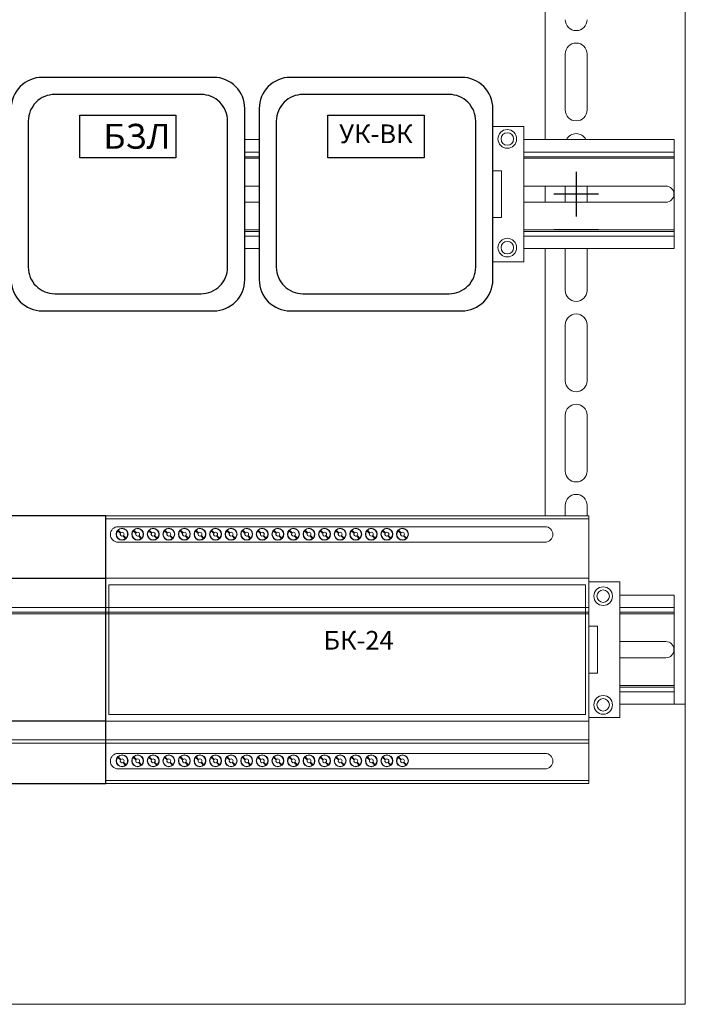
# Model space of a CAD drawing. Units: millimetres. Extents: x 1497 to 3205, y 1205 to 1859.
# Drawn here: x 2397 to 2610, y 1209 to 1525 of the extents above; entities that cross this region are included whole.
import ezdxf

# ---------------------------------------------------------------- set-up
doc = ezdxf.new("R2010")
doc.units = ezdxf.units.MM
doc.linetypes.add('DASHED', pattern=[19.05, 12.7, -6.35])
doc.layers.add('2', color=2, linetype='Continuous')
doc.layers.add('Позиции', color=7, linetype='Continuous')
doc.layers.add('5', color=6, linetype='DASHED', lineweight=25)
doc.styles.get("Standard").update_dxf_attribs({"font": 'arial.ttf'})
doc.styles.add('ГОСТ 2.304', font='CS_Gost2304.shx')

msp = doc.modelspace()

# ---------------------------------------------------------------- linework, layer by layer
at = {"color": 0, "linetype": 'Continuous', "lineweight": 15}
for p, q in [((2610.14, 1858.54), (2610.14, 1208.54)), ((2571.64, 1498.94), (2571.64, 1513.79)), ((2571.64, 1498.94), (2571.64, 1513.79)), ((2571.64, 1495.79), (2571.64, 1513.79)), ((2578.64, 1513.79), (2578.64, 1498.94)), ((2578.64, 1513.79), (2578.64, 1498.94)), ((2578.64, 1513.79), (2578.64, 1495.79)), ((2558.39, 1490.51, 0), (2548.39, 1490.51, 0)), ((2558.39, 1447.01, 0), (2558.39, 1490.51, 0)), ((2468.76, 1486.26, 0), (2473.39, 1486.26, 0)), ((2558.39, 1486.26, 0), (2606.64, 1486.26)), ((2606.64, 1482.26), (2606.64, 1486.26)), ((2473.39, 1482.26, 0), (2468.76, 1482.26, 0)), ((2468.76, 1480.76, 0), (2473.39, 1480.76, 0)), ((2468.76, 1480.26, 0), (2473.39, 1480.26, 0)), ((2606.64, 1482.26), (2558.39, 1482.26, 0)), ((2558.39, 1480.76, 0), (2606.64, 1480.76)), ((2558.39, 1480.26, 0), (2606.64, 1480.26)), ((2606.64, 1480.76), (2606.64, 1482.26)), ((2606.64, 1480.76), (2606.64, 1480.26)), ((2606.64, 1457.26), (2606.64, 1480.26)), ((2551.19, 1476.26, 0), (2548.39, 1476.26, 0)), ((2551.19, 1461.26, 0), (2551.19, 1476.26, 0)), ((2473.39, 1471.36, 0), (2468.76, 1471.36, 0)), ((2584.14, 1471.36), (2558.39, 1471.36, 0)), ((2571.64, 1469.84), (2571.64, 1471.36)), ((2571.64, 1469.84), (2571.64, 1471.36)), ((2571.64, 1466.69), (2571.64, 1471.36)), ((2578.64, 1471.36), (2578.64, 1466.69)), ((2578.64, 1471.36), (2578.64, 1469.84)), ((2578.64, 1471.36), (2578.64, 1469.84)), ((2603.94, 1471.36), (2584.14, 1471.36)), ((2473.39, 1466.16, 0), (2468.76, 1466.16, 0)), ((2584.14, 1466.16), (2558.39, 1466.16, 0)), ((2603.94, 1466.16), (2584.14, 1466.16)), ((2551.19, 1461.26, 0), (2548.39, 1461.26, 0)), ((2473.39, 1457.26, 0), (2468.76, 1457.26, 0)), ((2473.39, 1456.76, 0), (2468.76, 1456.76, 0)), ((2468.76, 1455.26, 0), (2473.39, 1455.26, 0)), ((2606.64, 1457.26), (2558.39, 1457.26, 0)), ((2606.64, 1456.76), (2558.39, 1456.76, 0)), ((2558.39, 1455.26, 0), (2606.64, 1455.26)), ((2606.64, 1457.26), (2606.64, 1456.76)), ((2606.64, 1455.26), (2606.64, 1456.76)), ((2606.64, 1451.26), (2606.64, 1455.26)), ((2473.39, 1451.26, 0), (2468.76, 1451.26, 0)), ((2606.64, 1451.26), (2558.39, 1451.26, 0)), ((2571.64, 1440.94), (2571.64, 1451.26)), ((2571.64, 1437.79), (2571.64, 1451.26)), ((2578.64, 1451.26), (2578.64, 1437.79)), ((2578.64, 1451.26), (2578.64, 1440.94)), ((2558.39, 1447.01, 0), (2548.39, 1447.01, 0)), ((2578.64, 1441.04), (2578.64, 1437.79)), ((2571.64, 1408.79), (2571.64, 1426.79)), ((2578.64, 1426.79), (2578.64, 1408.79)), ((2571.64, 1379.79), (2571.64, 1397.79)), ((2578.64, 1397.79), (2578.64, 1379.79)), ((2571.64, 1365.43), (2571.64, 1368.79)), ((2578.64, 1368.79), (2578.64, 1365.43)), ((2424.17, 1364.54), (2424.17, 1365.44)), ((2445.69, 1365.44), (2424.17, 1365.44)), ((2424.17, 1356.37), (2424.17, 1364.54)), ((2424.17, 1364.44), (2445.9, 1364.44)), ((2551.05, 1365.43), (2445.69, 1365.44)), ((2445.9, 1364.44), (2579.18, 1364.43)), ((2549.42, 1365.43), (2579.18, 1365.43)), ((2579.18, 1365.43), (2579.18, 1326.05)), ((2428.82, 1359.79), (2427.97, 1360.65)), ((2428.1, 1360.8), (2428.94, 1359.96)), ((2557.81, 1361.93), (2428.11, 1361.93)), ((2433.83, 1359.79), (2432.97, 1360.65)), ((2433.11, 1360.8), (2433.95, 1359.96)), ((2435.45, 1361.93), (2565.15, 1361.93)), ((2438.82, 1359.79), (2437.97, 1360.65)), ((2438.82, 1359.79), (2437.97, 1360.65)), ((2438.1, 1360.8), (2438.94, 1359.96)), ((2438.1, 1360.8), (2438.94, 1359.96)), ((2443.83, 1359.79), (2442.97, 1360.65)), ((2443.11, 1360.8), (2443.95, 1359.96)), ((2448.82, 1359.79), (2447.97, 1360.65)), ((2448.1, 1360.8), (2448.94, 1359.96)), ((2453.83, 1359.79), (2452.97, 1360.65)), ((2453.83, 1359.79), (2452.97, 1360.65)), ((2453.11, 1360.8), (2453.95, 1359.96)), ((2453.11, 1360.8), (2453.95, 1359.96)), ((2458.83, 1359.79), (2457.98, 1360.65)), ((2458.11, 1360.8), (2458.95, 1359.96)), ((2463.83, 1359.79), (2462.97, 1360.65)), ((2463.11, 1360.8), (2463.95, 1359.96)), ((2468.83, 1359.79), (2467.98, 1360.65)), ((2468.11, 1360.8), (2468.95, 1359.96)), ((2473.83, 1359.79), (2472.97, 1360.65)), ((2473.11, 1360.8), (2473.95, 1359.96)), ((2478.83, 1359.79), (2477.98, 1360.65)), ((2478.11, 1360.8), (2478.95, 1359.96)), ((2483.83, 1359.79), (2482.97, 1360.65)), ((2483.11, 1360.8), (2483.95, 1359.96)), ((2488.83, 1359.79), (2487.98, 1360.65)), ((2488.11, 1360.8), (2488.95, 1359.96)), ((2493.83, 1359.79), (2492.97, 1360.65)), ((2493.11, 1360.8), (2493.95, 1359.96)), ((2498.83, 1359.79), (2497.98, 1360.65)), ((2498.11, 1360.8), (2498.95, 1359.96)), ((2503.83, 1359.79), (2502.97, 1360.65)), ((2503.11, 1360.8), (2503.95, 1359.96)), ((2508.83, 1359.79), (2507.98, 1360.65)), ((2508.11, 1360.8), (2508.95, 1359.96)), ((2513.83, 1359.79), (2512.97, 1360.65)), ((2513.11, 1360.8), (2513.95, 1359.96)), ((2518.83, 1359.79), (2517.98, 1360.65)), ((2518.11, 1360.8), (2518.95, 1359.96)), ((2428.11, 1356.93), (2557.81, 1356.93)), ((2430.51, 1358.1), (2429.66, 1358.96)), ((2429.82, 1359.08), (2430.66, 1358.24)), ((2435.51, 1358.1), (2434.66, 1358.96)), ((2434.82, 1359.08), (2435.66, 1358.24)), ((2565.15, 1356.93), (2435.45, 1356.93)), ((2440.51, 1358.1), (2439.66, 1358.96)), ((2440.51, 1358.1), (2439.66, 1358.96)), ((2439.82, 1359.08), (2440.66, 1358.24)), ((2439.82, 1359.08), (2440.66, 1358.24)), ((2445.51, 1358.1), (2444.66, 1358.96)), ((2444.82, 1359.08), (2445.66, 1358.24)), ((2450.51, 1358.1), (2449.66, 1358.96)), ((2449.82, 1359.08), (2450.66, 1358.24)), ((2455.51, 1358.1), (2454.66, 1358.96)), ((2455.51, 1358.1), (2454.66, 1358.96)), ((2454.82, 1359.08), (2455.66, 1358.24)), ((2454.82, 1359.08), (2455.66, 1358.24)), ((2460.52, 1358.1), (2459.67, 1358.96)), ((2459.83, 1359.08), (2460.67, 1358.24)), ((2465.51, 1358.1), (2464.66, 1358.96)), ((2464.82, 1359.08), (2465.66, 1358.24)), ((2470.52, 1358.1), (2469.67, 1358.96)), ((2469.83, 1359.08), (2470.67, 1358.24)), ((2475.51, 1358.1), (2474.66, 1358.96)), ((2474.82, 1359.08), (2475.66, 1358.24)), ((2480.52, 1358.1), (2479.67, 1358.96)), ((2479.83, 1359.08), (2480.67, 1358.24)), ((2485.51, 1358.1), (2484.66, 1358.96)), ((2484.82, 1359.08), (2485.66, 1358.24)), ((2490.52, 1358.1), (2489.67, 1358.96)), ((2489.83, 1359.08), (2490.67, 1358.24)), ((2495.51, 1358.1), (2494.66, 1358.96)), ((2494.82, 1359.08), (2495.66, 1358.24)), ((2500.52, 1358.1), (2499.67, 1358.96)), ((2499.83, 1359.08), (2500.67, 1358.24)), ((2505.51, 1358.1), (2504.66, 1358.96)), ((2504.82, 1359.08), (2505.66, 1358.24)), ((2510.52, 1358.1), (2509.67, 1358.96)), ((2509.83, 1359.08), (2510.67, 1358.24)), ((2515.51, 1358.1), (2514.66, 1358.96)), ((2514.82, 1359.08), (2515.66, 1358.24)), ((2520.52, 1358.1), (2519.67, 1358.96)), ((2519.83, 1359.08), (2520.67, 1358.24)), ((2424.17, 1345.67), (2424.17, 1355.37)), ((2424.17, 1299.67), (2424.17, 1345.67)), ((2424.17, 1299.67), (2424.17, 1345.67)), ((2424.17, 1345.44), (2444.19, 1345.44)), ((2579.18, 1345.43), (2444.19, 1345.44)), ((2425.17, 1343.24), (2425.17, 1301.64)), ((2442.93, 1343.24), (2425.17, 1343.24)), ((2578.18, 1343.23), (2442.93, 1343.24)), ((2578.18, 1343.23), (2578.18, 1325.93)), ((2579.18, 1344.18), (2579.18, 1300.68)), ((2589.18, 1344.18), (2579.18, 1344.18)), ((2589.18, 1344.18), (2589.18, 1300.68)), ((2589.18, 1344.18), (2589.18, 1300.68)), ((2589.18, 1344.18), (2589.18, 1339.93)), ((2589.18, 1339.93), (2606.64, 1339.93)), ((2606.64, 1335.93), (2606.64, 1339.93)), ((2579.18, 1335.94), (2267.17, 1335.94)), ((2579.18, 1335.93), (2523.21, 1335.93)), ((2606.64, 1335.93), (2589.18, 1335.93)), ((2606.64, 1334.43), (2606.64, 1335.93)), ((2267.17, 1334.44), (2579.18, 1334.44)), ((2267.17, 1333.94), (2579.18, 1333.94)), ((2523.21, 1334.43), (2579.18, 1334.43)), ((2523.21, 1333.93), (2579.18, 1333.93)), ((2589.18, 1334.44), (2606.64, 1334.44)), ((2589.18, 1333.94), (2606.64, 1333.94)), ((2606.64, 1334.43), (2606.64, 1333.93)), ((2606.64, 1310.93), (2606.64, 1333.93)), ((2581.98, 1329.93), (2579.18, 1329.93)), ((2581.98, 1329.93), (2581.98, 1314.93)), ((2578.18, 1301.63), (2578.18, 1325.93)), ((2579.18, 1299.43), (2579.18, 1326.05)), ((2603.94, 1325.03), (2589.18, 1325.03)), ((2603.94, 1319.83), (2589.18, 1319.83)), ((2581.98, 1314.93), (2579.18, 1314.93)), ((2606.64, 1310.93), (2589.18, 1310.93)), ((2606.64, 1310.43), (2589.18, 1310.43)), ((2606.64, 1310.94), (2606.64, 1310.44)), ((2606.64, 1310.93), (2606.64, 1310.43)), ((2606.64, 1308.93), (2606.64, 1310.43)), ((2589.18, 1308.93), (2606.64, 1308.93)), ((2606.64, 1304.93), (2606.64, 1308.93)), ((2606.64, 1304.93), (2589.18, 1304.93)), ((2606.64, 1304.94), (2610.14, 1304.94)), ((2425.17, 1301.64), (2443.19, 1301.64)), ((2443.19, 1301.64), (2578.18, 1301.63)), ((2589.18, 1300.68), (2579.18, 1300.68)), ((2424.17, 1299.44), (2443.97, 1299.44)), ((2579.18, 1299.43), (2443.97, 1299.44)), ((2579.18, 1293.43), (2579.18, 1299.43)), ((2445.34, 1293.44), (2267.17, 1293.44)), ((2267.17, 1292.44), (2445.32, 1292.44)), ((2445.32, 1292.44), (2579.18, 1292.43)), ((2579.18, 1293.43), (2445.34, 1293.44)), ((2579.18, 1292.43), (2579.18, 1293.43)), ((2579.18, 1280.43), (2579.18, 1292.43)), ((2424.17, 1280.79), (2424.17, 1288.97)), ((2428.82, 1286.99), (2427.97, 1287.84)), ((2428.1, 1287.99), (2428.94, 1287.15)), ((2557.81, 1289.12), (2428.11, 1289.12)), ((2433.83, 1286.99), (2432.97, 1287.84)), ((2433.11, 1287.99), (2433.95, 1287.15)), ((2435.45, 1289.12), (2565.15, 1289.12)), ((2438.82, 1286.99), (2437.97, 1287.84)), ((2438.82, 1286.99), (2437.97, 1287.84)), ((2438.1, 1287.99), (2438.94, 1287.15)), ((2438.1, 1287.99), (2438.94, 1287.15)), ((2443.83, 1286.99), (2442.97, 1287.84)), ((2443.11, 1287.99), (2443.95, 1287.15)), ((2448.82, 1286.99), (2447.97, 1287.84)), ((2448.1, 1287.99), (2448.94, 1287.15)), ((2453.83, 1286.99), (2452.97, 1287.84)), ((2453.83, 1286.99), (2452.97, 1287.84)), ((2453.11, 1287.99), (2453.95, 1287.15)), ((2453.11, 1287.99), (2453.95, 1287.15)), ((2458.83, 1286.99), (2457.98, 1287.84)), ((2458.11, 1287.99), (2458.95, 1287.15)), ((2463.83, 1286.99), (2462.97, 1287.84)), ((2463.11, 1287.99), (2463.95, 1287.15)), ((2468.83, 1286.99), (2467.98, 1287.84)), ((2468.11, 1287.99), (2468.95, 1287.15)), ((2473.83, 1286.99), (2472.97, 1287.84)), ((2473.11, 1287.99), (2473.95, 1287.15)), ((2478.83, 1286.99), (2477.98, 1287.84)), ((2478.11, 1287.99), (2478.95, 1287.15)), ((2483.83, 1286.99), (2482.97, 1287.84)), ((2483.11, 1287.99), (2483.95, 1287.15)), ((2488.83, 1286.99), (2487.98, 1287.84)), ((2488.11, 1287.99), (2488.95, 1287.15)), ((2493.83, 1286.99), (2492.97, 1287.84)), ((2493.11, 1287.99), (2493.95, 1287.15)), ((2498.83, 1286.99), (2497.98, 1287.84)), ((2498.11, 1287.99), (2498.95, 1287.15)), ((2503.83, 1286.99), (2502.97, 1287.84)), ((2503.11, 1287.99), (2503.95, 1287.15)), ((2508.83, 1286.99), (2507.98, 1287.84)), ((2508.11, 1287.99), (2508.95, 1287.15)), ((2513.83, 1286.99), (2512.97, 1287.84)), ((2513.11, 1287.99), (2513.95, 1287.15)), ((2518.83, 1286.99), (2517.98, 1287.84)), ((2518.11, 1287.99), (2518.95, 1287.15)), ((2430.51, 1285.3), (2429.66, 1286.15)), ((2429.82, 1286.27), (2430.66, 1285.44)), ((2435.51, 1285.3), (2434.66, 1286.15)), ((2434.82, 1286.27), (2435.66, 1285.44)), ((2440.51, 1285.3), (2439.66, 1286.15)), ((2440.51, 1285.3), (2439.66, 1286.15)), ((2439.82, 1286.27), (2440.66, 1285.44)), ((2439.82, 1286.27), (2440.66, 1285.44)), ((2445.51, 1285.3), (2444.66, 1286.15)), ((2444.82, 1286.27), (2445.66, 1285.44)), ((2450.51, 1285.3), (2449.66, 1286.15)), ((2449.82, 1286.27), (2450.66, 1285.44)), ((2455.51, 1285.3), (2454.66, 1286.15)), ((2455.51, 1285.3), (2454.66, 1286.15)), ((2454.82, 1286.27), (2455.66, 1285.44)), ((2454.82, 1286.27), (2455.66, 1285.44)), ((2460.52, 1285.3), (2459.67, 1286.15)), ((2459.83, 1286.27), (2460.67, 1285.44)), ((2465.51, 1285.3), (2464.66, 1286.15)), ((2464.82, 1286.27), (2465.66, 1285.44)), ((2470.52, 1285.3), (2469.67, 1286.15)), ((2469.83, 1286.27), (2470.67, 1285.44)), ((2475.51, 1285.3), (2474.66, 1286.15)), ((2474.82, 1286.27), (2475.66, 1285.44)), ((2480.52, 1285.3), (2479.67, 1286.15)), ((2479.83, 1286.27), (2480.67, 1285.44)), ((2485.51, 1285.3), (2484.66, 1286.15)), ((2484.82, 1286.27), (2485.66, 1285.44)), ((2490.52, 1285.3), (2489.67, 1286.15)), ((2489.83, 1286.27), (2490.67, 1285.44)), ((2495.51, 1285.3), (2494.66, 1286.15)), ((2494.82, 1286.27), (2495.66, 1285.44)), ((2500.52, 1285.3), (2499.67, 1286.15)), ((2499.83, 1286.27), (2500.67, 1285.44)), ((2505.51, 1285.3), (2504.66, 1286.15)), ((2504.82, 1286.27), (2505.66, 1285.44)), ((2510.52, 1285.3), (2509.67, 1286.15)), ((2509.83, 1286.27), (2510.67, 1285.44)), ((2515.51, 1285.3), (2514.66, 1286.15)), ((2514.82, 1286.27), (2515.66, 1285.44)), ((2520.52, 1285.3), (2519.67, 1286.15)), ((2519.83, 1286.27), (2520.67, 1285.44)), ((2428.11, 1284.12), (2557.81, 1284.12)), ((2565.15, 1284.12), (2435.45, 1284.12)), ((2424.17, 1280.05), (2424.17, 1280.79)), ((2443.38, 1280.44), (2424.17, 1280.44)), ((2424.17, 1280.05), (2424.17, 1279.44)), ((2424.17, 1279.44), (2453.82, 1279.43)), ((2579.18, 1280.43), (2443.38, 1280.44)), ((2453.82, 1279.43), (2579.18, 1279.43)), ((2579.18, 1279.43), (2579.18, 1280.43)), ((2610.14, 1208.54), (2110.14, 1208.54)), ((2610.17, 1208.51), (2610.14, 1208.51))]:
    msp.add_line(p, q, dxfattribs=at)
at = {"color": 0, "ltscale": 100}
msp.add_line((2473.39, 1496.26, 0), (2473.39, 1443.4, 0), dxfattribs=at)
at = {"ltscale": 100}
for p, q in [((2575.14, 1475.88), (2575.14, 1461.58)), ((2582.29, 1468.73), (2567.99, 1468.73)), ((2582.29, 1457.28), (2567.99, 1457.28))]:
    msp.add_line(p, q, dxfattribs=at)
at = {"ltscale": 100, "elevation": 0}
for points in [[(2468.76, 1496.26, 0.414214), (2458.76, 1506.26), (2403.76, 1506.26, 0.414214), (2393.76, 1496.26), (2393.76, 1441.26, 0.414214), (2403.76, 1431.26), (2458.76, 1431.26, 0.414214), (2468.76, 1441.26)], [(2548.39, 1496.26, 0.414214), (2538.39, 1506.26), (2483.39, 1506.26, 0.414214), (2473.39, 1496.26), (2473.39, 1441.26, 0.414214), (2483.39, 1431.26), (2538.39, 1431.26, 0.414214), (2548.39, 1441.26)], [(2463.26, 1492.22, 0.414214), (2454.72, 1500.76), (2407.79, 1500.76, 0.414214), (2399.26, 1492.22), (2399.26, 1445.29, 0.414214), (2407.79, 1436.76), (2454.72, 1436.76, 0.414214), (2463.26, 1445.29)], [(2542.89, 1492.22, 0.414214), (2534.35, 1500.76), (2487.42, 1500.76, 0.414214), (2478.89, 1492.22), (2478.89, 1445.29, 0.414214), (2487.42, 1436.76), (2534.35, 1436.76, 0.414214), (2542.89, 1445.29)]]:
    msp.add_lwpolyline(points, format="xyb", close=True, dxfattribs=at)
for points in [[(2415.83, 1494.16), (2446.68, 1494.16), (2446.68, 1480.47), (2415.83, 1480.47)], [(2495.46, 1494.16), (2526.31, 1494.16), (2526.31, 1480.47), (2495.46, 1480.47)]]:
    msp.add_lwpolyline(points, close=True, dxfattribs=at)
at = {"color": 0, "linetype": 'Continuous', "lineweight": 15}
for centre, radius in [((2553.03, 1486.49, 0), 3), ((2553.03, 1486.49, 0), 2), ((2553.03, 1451.58, 0), 3), ((2553.03, 1451.58, 0), 2), ((2429.37, 1359.51), 1.91), ((2434.38, 1359.51), 1.91), ((2439.37, 1359.51), 1.91), ((2439.37, 1359.51), 1.91), ((2444.38, 1359.51), 1.91), ((2449.37, 1359.51), 1.91), ((2454.38, 1359.51), 1.91), ((2454.38, 1359.51), 1.91), ((2459.38, 1359.51), 1.91), ((2464.38, 1359.51), 1.91), ((2469.38, 1359.51), 1.91), ((2474.38, 1359.51), 1.91), ((2479.38, 1359.51), 1.91), ((2484.38, 1359.51), 1.91), ((2489.38, 1359.51), 1.91), ((2494.38, 1359.51), 1.91), ((2499.38, 1359.51), 1.91), ((2504.38, 1359.51), 1.91), ((2509.38, 1359.51), 1.91), ((2514.38, 1359.51), 1.91), ((2519.38, 1359.51), 1.91), ((2583.81, 1339.61), 3), ((2583.81, 1339.61), 2), ((2583.81, 1304.69), 3), ((2583.81, 1304.69), 2), ((2429.37, 1286.71), 1.91), ((2434.38, 1286.71), 1.91), ((2439.37, 1286.71), 1.91), ((2439.37, 1286.71), 1.91), ((2444.38, 1286.71), 1.91), ((2449.37, 1286.71), 1.91), ((2454.38, 1286.71), 1.91), ((2454.38, 1286.71), 1.91), ((2459.38, 1286.71), 1.91), ((2464.38, 1286.71), 1.91), ((2469.38, 1286.71), 1.91), ((2474.38, 1286.71), 1.91), ((2479.38, 1286.71), 1.91), ((2484.38, 1286.71), 1.91), ((2489.38, 1286.71), 1.91), ((2494.38, 1286.71), 1.91), ((2499.38, 1286.71), 1.91), ((2504.38, 1286.71), 1.91), ((2509.38, 1286.71), 1.91), ((2514.38, 1286.71), 1.91), ((2519.38, 1286.71), 1.91)]:
    msp.add_circle(centre, radius, dxfattribs=at)
for centre, radius, start, end in [((2575.14, 1524.79), 3.5, 180, 0), ((2575.14, 1513.79), 3.5, 0, 180), ((2575.14, 1513.79), 3.5, 0, 180), ((2575.14, 1513.79), 3.5, 0, 180), ((2575.14, 1495.79), 3.5, 180, 0), ((2575.14, 1484.69), 3.5, 26.6594, 153.3406), ((2575.14, 1484.69), 3.5, 26.6594, 153.3406), ((2575.14, 1484.69), 3.5, 26.6594, 153.3406), ((2603.94, 1468.76), 2.6, 270, 90), ((2575.14, 1466.69), 3.5, 180, 188.703), ((2575.14, 1466.69), 3.5, 351.297, 0), ((2575.14, 1426.79), 3.5, 0, 180), ((2575.14, 1408.79), 3.5, 180, 0), ((2575.14, 1397.79), 3.5, 0, 180), ((2575.14, 1379.79), 3.5, 180, 0), ((2575.14, 1368.79), 3.5, 0, 180), ((2428.11, 1359.43), 2.5, 90, 270), ((2429.37, 1359.51), 1.81, 141.027, 308.973), ((2429.37, 1359.51), 1.81, 315.3232, 134.6768), ((2429.37, 1359.51), 0.62, 315.9418, 134.0582), ((2429.37, 1359.51), 1.91, 333.1767, 42.2932), ((2429.37, 1359.51), 1.81, 338.0594, 37.4171), ((2434.38, 1359.51), 1.81, 141.027, 308.973), ((2434.38, 1359.51), 1.81, 315.3232, 134.6768), ((2434.38, 1359.51), 0.62, 315.9418, 134.0582), ((2439.37, 1359.51), 1.81, 141.027, 308.973), ((2439.37, 1359.51), 1.81, 141.027, 308.973), ((2439.37, 1359.51), 1.81, 315.3232, 134.6768), ((2439.37, 1359.51), 1.81, 315.3232, 134.6768), ((2439.37, 1359.51), 0.62, 315.9418, 134.0582), ((2439.37, 1359.51), 0.62, 315.9418, 134.0582), ((2439.37, 1359.51), 1.91, 333.1767, 42.2932), ((2439.37, 1359.51), 1.81, 338.0594, 37.4171), ((2444.38, 1359.51), 1.81, 141.027, 308.973), ((2444.38, 1359.51), 1.81, 315.3232, 134.6768), ((2444.38, 1359.51), 0.62, 315.9418, 134.0582), ((2449.37, 1359.51), 1.81, 141.027, 308.973), ((2449.37, 1359.51), 1.81, 315.3232, 134.6768), ((2449.37, 1359.51), 0.62, 315.9418, 134.0582), ((2454.38, 1359.51), 1.81, 141.027, 308.973), ((2454.38, 1359.51), 1.81, 141.027, 308.973), ((2454.38, 1359.51), 1.81, 315.3232, 134.6768), ((2454.38, 1359.51), 1.81, 315.3232, 134.6768), ((2454.38, 1359.51), 0.62, 315.9418, 134.0582), ((2454.38, 1359.51), 0.62, 315.9418, 134.0582), ((2454.38, 1359.51), 1.91, 333.1767, 42.2932), ((2454.38, 1359.51), 1.81, 338.0594, 37.4171), ((2459.38, 1359.51), 1.81, 141.027, 308.973), ((2459.38, 1359.51), 1.81, 315.3232, 134.6768), ((2459.38, 1359.51), 0.62, 315.9418, 134.0582), ((2464.38, 1359.51), 1.81, 141.027, 308.973), ((2464.38, 1359.51), 1.81, 315.3232, 134.6768), ((2464.38, 1359.51), 0.62, 315.9418, 134.0582), ((2469.38, 1359.51), 1.81, 141.027, 308.973), ((2469.38, 1359.51), 1.81, 315.3232, 134.6768), ((2469.38, 1359.51), 0.62, 315.9418, 134.0582), ((2474.38, 1359.51), 1.81, 141.027, 308.973), ((2474.38, 1359.51), 1.81, 315.3232, 134.6768), ((2474.38, 1359.51), 0.62, 315.9418, 134.0582), ((2479.38, 1359.51), 1.81, 141.027, 308.973), ((2479.38, 1359.51), 1.81, 315.3232, 134.6768), ((2479.38, 1359.51), 0.62, 315.9418, 134.0582), ((2484.38, 1359.51), 1.81, 141.027, 308.973), ((2484.38, 1359.51), 1.81, 315.3232, 134.6768), ((2484.38, 1359.51), 0.62, 315.9418, 134.0582), ((2489.38, 1359.51), 1.81, 141.027, 308.973), ((2489.38, 1359.51), 1.81, 315.3232, 134.6768), ((2489.38, 1359.51), 0.62, 315.9418, 134.0582), ((2494.38, 1359.51), 1.81, 141.027, 308.973), ((2494.38, 1359.51), 1.81, 315.3232, 134.6768), ((2494.38, 1359.51), 0.62, 315.9418, 134.0582), ((2499.38, 1359.51), 1.81, 141.027, 308.973), ((2499.38, 1359.51), 1.81, 315.3232, 134.6768), ((2499.38, 1359.51), 0.62, 315.9418, 134.0582), ((2504.38, 1359.51), 1.81, 141.027, 308.973), ((2504.38, 1359.51), 1.81, 315.3232, 134.6768), ((2504.38, 1359.51), 0.62, 315.9418, 134.0582), ((2509.38, 1359.51), 1.81, 141.027, 308.973), ((2509.38, 1359.51), 1.81, 315.3232, 134.6768), ((2509.38, 1359.51), 0.62, 315.9418, 134.0582), ((2514.38, 1359.51), 1.81, 141.027, 308.973), ((2514.38, 1359.51), 1.81, 315.3232, 134.6768), ((2514.38, 1359.51), 0.62, 315.9418, 134.0582), ((2519.38, 1359.51), 1.81, 141.027, 308.973), ((2519.38, 1359.51), 1.81, 315.3232, 134.6768), ((2519.38, 1359.51), 0.62, 315.9418, 134.0582), ((2565.15, 1359.43), 2.5, 270, 90), ((2429.37, 1359.51), 0.62, 152.8138, 297.1862), ((2434.38, 1359.51), 0.62, 152.8138, 297.1862), ((2439.37, 1359.51), 0.62, 152.8138, 297.1862), ((2439.37, 1359.51), 0.62, 152.8138, 297.1862), ((2444.38, 1359.51), 0.62, 152.8138, 297.1862), ((2449.37, 1359.51), 0.62, 152.8138, 297.1862), ((2454.38, 1359.51), 0.62, 152.8138, 297.1862), ((2454.38, 1359.51), 0.62, 152.8138, 297.1862), ((2459.38, 1359.51), 0.62, 152.8138, 297.1862), ((2464.38, 1359.51), 0.62, 152.8138, 297.1862), ((2469.38, 1359.51), 0.62, 152.8138, 297.1862), ((2474.38, 1359.51), 0.62, 152.8138, 297.1862), ((2479.38, 1359.51), 0.62, 152.8138, 297.1862), ((2484.38, 1359.51), 0.62, 152.8138, 297.1862), ((2489.38, 1359.51), 0.62, 152.8138, 297.1862), ((2494.38, 1359.51), 0.62, 152.8138, 297.1862), ((2499.38, 1359.51), 0.62, 152.8138, 297.1862), ((2504.38, 1359.51), 0.62, 152.8138, 297.1862), ((2509.38, 1359.51), 0.62, 152.8138, 297.1862), ((2514.38, 1359.51), 0.62, 152.8138, 297.1862), ((2519.38, 1359.51), 0.62, 152.8138, 297.1862), ((2603.94, 1322.43), 2.6, 270, 90), ((2428.11, 1286.62), 2.5, 90, 270), ((2429.37, 1286.71), 1.81, 141.027, 308.973), ((2429.37, 1286.71), 1.81, 315.3232, 134.6768), ((2429.37, 1286.71), 0.62, 315.9418, 134.0582), ((2429.37, 1286.71), 1.91, 333.1767, 42.2932), ((2429.37, 1286.71), 1.81, 338.0594, 37.4171), ((2434.38, 1286.71), 1.81, 141.027, 308.973), ((2434.38, 1286.71), 1.81, 315.3232, 134.6768), ((2434.38, 1286.71), 0.62, 315.9418, 134.0582), ((2439.37, 1286.71), 1.81, 141.027, 308.973), ((2439.37, 1286.71), 1.81, 141.027, 308.973), ((2439.37, 1286.71), 1.81, 315.3232, 134.6768), ((2439.37, 1286.71), 1.81, 315.3232, 134.6768), ((2439.37, 1286.71), 0.62, 315.9418, 134.0582), ((2439.37, 1286.71), 0.62, 315.9418, 134.0582), ((2439.37, 1286.71), 1.91, 333.1767, 42.2932), ((2439.37, 1286.71), 1.81, 338.0594, 37.4171), ((2444.38, 1286.71), 1.81, 141.027, 308.973), ((2444.38, 1286.71), 1.81, 315.3232, 134.6768), ((2444.38, 1286.71), 0.62, 315.9418, 134.0582), ((2449.37, 1286.71), 1.81, 141.027, 308.973), ((2449.37, 1286.71), 1.81, 315.3232, 134.6768), ((2449.37, 1286.71), 0.62, 315.9418, 134.0582), ((2454.38, 1286.71), 1.81, 141.027, 308.973), ((2454.38, 1286.71), 1.81, 141.027, 308.973), ((2454.38, 1286.71), 1.81, 315.3232, 134.6768), ((2454.38, 1286.71), 1.81, 315.3232, 134.6768), ((2454.38, 1286.71), 0.62, 315.9418, 134.0582), ((2454.38, 1286.71), 0.62, 315.9418, 134.0582), ((2454.38, 1286.71), 1.91, 333.1767, 42.2932), ((2454.38, 1286.71), 1.81, 338.0594, 37.4171), ((2459.38, 1286.71), 1.81, 141.027, 308.973), ((2459.38, 1286.71), 1.81, 315.3232, 134.6768), ((2459.38, 1286.71), 0.62, 315.9418, 134.0582), ((2464.38, 1286.71), 1.81, 141.027, 308.973), ((2464.38, 1286.71), 1.81, 315.3232, 134.6768), ((2464.38, 1286.71), 0.62, 315.9418, 134.0582), ((2469.38, 1286.71), 1.81, 141.027, 308.973), ((2469.38, 1286.71), 1.81, 315.3232, 134.6768), ((2469.38, 1286.71), 0.62, 315.9418, 134.0582), ((2474.38, 1286.71), 1.81, 141.027, 308.973), ((2474.38, 1286.71), 1.81, 315.3232, 134.6768), ((2474.38, 1286.71), 0.62, 315.9418, 134.0582), ((2479.38, 1286.71), 1.81, 141.027, 308.973), ((2479.38, 1286.71), 1.81, 315.3232, 134.6768), ((2479.38, 1286.71), 0.62, 315.9418, 134.0582), ((2484.38, 1286.71), 1.81, 141.027, 308.973), ((2484.38, 1286.71), 1.81, 315.3232, 134.6768), ((2484.38, 1286.71), 0.62, 315.9418, 134.0582), ((2489.38, 1286.71), 1.81, 141.027, 308.973), ((2489.38, 1286.71), 1.81, 315.3232, 134.6768), ((2489.38, 1286.71), 0.62, 315.9418, 134.0582), ((2494.38, 1286.71), 1.81, 141.027, 308.973), ((2494.38, 1286.71), 1.81, 315.3232, 134.6768), ((2494.38, 1286.71), 0.62, 315.9418, 134.0582), ((2499.38, 1286.71), 1.81, 141.027, 308.973), ((2499.38, 1286.71), 1.81, 315.3232, 134.6768), ((2499.38, 1286.71), 0.62, 315.9418, 134.0582), ((2504.38, 1286.71), 1.81, 141.027, 308.973), ((2504.38, 1286.71), 1.81, 315.3232, 134.6768), ((2504.38, 1286.71), 0.62, 315.9418, 134.0582), ((2509.38, 1286.71), 1.81, 141.027, 308.973), ((2509.38, 1286.71), 1.81, 315.3232, 134.6768), ((2509.38, 1286.71), 0.62, 315.9418, 134.0582), ((2514.38, 1286.71), 1.81, 141.027, 308.973), ((2514.38, 1286.71), 1.81, 315.3232, 134.6768), ((2514.38, 1286.71), 0.62, 315.9418, 134.0582), ((2519.38, 1286.71), 1.81, 141.027, 308.973), ((2519.38, 1286.71), 1.81, 315.3232, 134.6768), ((2519.38, 1286.71), 0.62, 315.9418, 134.0582), ((2565.15, 1286.62), 2.5, 270, 90), ((2429.37, 1286.71), 0.62, 152.8138, 297.1862), ((2434.38, 1286.71), 0.62, 152.8138, 297.1862), ((2439.37, 1286.71), 0.62, 152.8138, 297.1862), ((2439.37, 1286.71), 0.62, 152.8138, 297.1862), ((2444.38, 1286.71), 0.62, 152.8138, 297.1862), ((2449.37, 1286.71), 0.62, 152.8138, 297.1862), ((2454.38, 1286.71), 0.62, 152.8138, 297.1862), ((2454.38, 1286.71), 0.62, 152.8138, 297.1862), ((2459.38, 1286.71), 0.62, 152.8138, 297.1862), ((2464.38, 1286.71), 0.62, 152.8138, 297.1862), ((2469.38, 1286.71), 0.62, 152.8138, 297.1862), ((2474.38, 1286.71), 0.62, 152.8138, 297.1862), ((2479.38, 1286.71), 0.62, 152.8138, 297.1862), ((2484.38, 1286.71), 0.62, 152.8138, 297.1862), ((2489.38, 1286.71), 0.62, 152.8138, 297.1862), ((2494.38, 1286.71), 0.62, 152.8138, 297.1862), ((2499.38, 1286.71), 0.62, 152.8138, 297.1862), ((2504.38, 1286.71), 0.62, 152.8138, 297.1862), ((2509.38, 1286.71), 0.62, 152.8138, 297.1862), ((2514.38, 1286.71), 0.62, 152.8138, 297.1862), ((2519.38, 1286.71), 0.62, 152.8138, 297.1862)]:
    msp.add_arc(centre, radius, start, end, dxfattribs=at)
at = {"layer": '5', "color": 0, "linetype": 'ByBlock'}
for p, q in [((2424.17, 1365.44), (2362.28, 1365.44)), ((2424.17, 1279.44), (2424.17, 1365.44)), ((2424.17, 1280.44), (2424.17, 1364.44)), ((2267.17, 1345.44), (2424.17, 1345.44)), ((2424.17, 1299.44), (2267.17, 1299.44)), ((2268.17, 1279.44), (2424.17, 1279.44))]:
    msp.add_line(p, q, dxfattribs=at)
at = {"layer": 'Позиции', "color": 0, "linetype": 'Continuous', "lineweight": 15}
for p, q in [((2565.14, 1486.26), (2565.14, 1558.67)), ((2565.14, 1466.16, 0), (2565.14, 1471.36, 0)), ((2565.14, 1365.43), (2565.14, 1451.26, 0)), ((2571.64, 1437.79), (2571.64, 1441.04))]:
    msp.add_line(p, q, dxfattribs=at)
msp.add_arc((2575.14, 1437.79), 3.5, 180, 0, dxfattribs=at)

# ---------------------------------------------------------------- texts
at = {"ltscale": 100, "width": 36.7372, "attachment_point": 1, "style": 'ГОСТ 2.304'}
for s, insert, char_height in [('БЗЛ', (2423.37, 1491.34, 0), 8), ('УК-ВК', (2499.1, 1491.13, 0), 6)]:
    msp.add_mtext(s, dxfattribs=dict(at, insert=insert, char_height=char_height))
at = {"layer": '2', "color": 0, "ltscale": 0.5}
msp.add_text('БК-24 ', height=6, dxfattribs=at).set_placement((2494.01, 1322.44))

doc.saveas('drawing.dxf')
